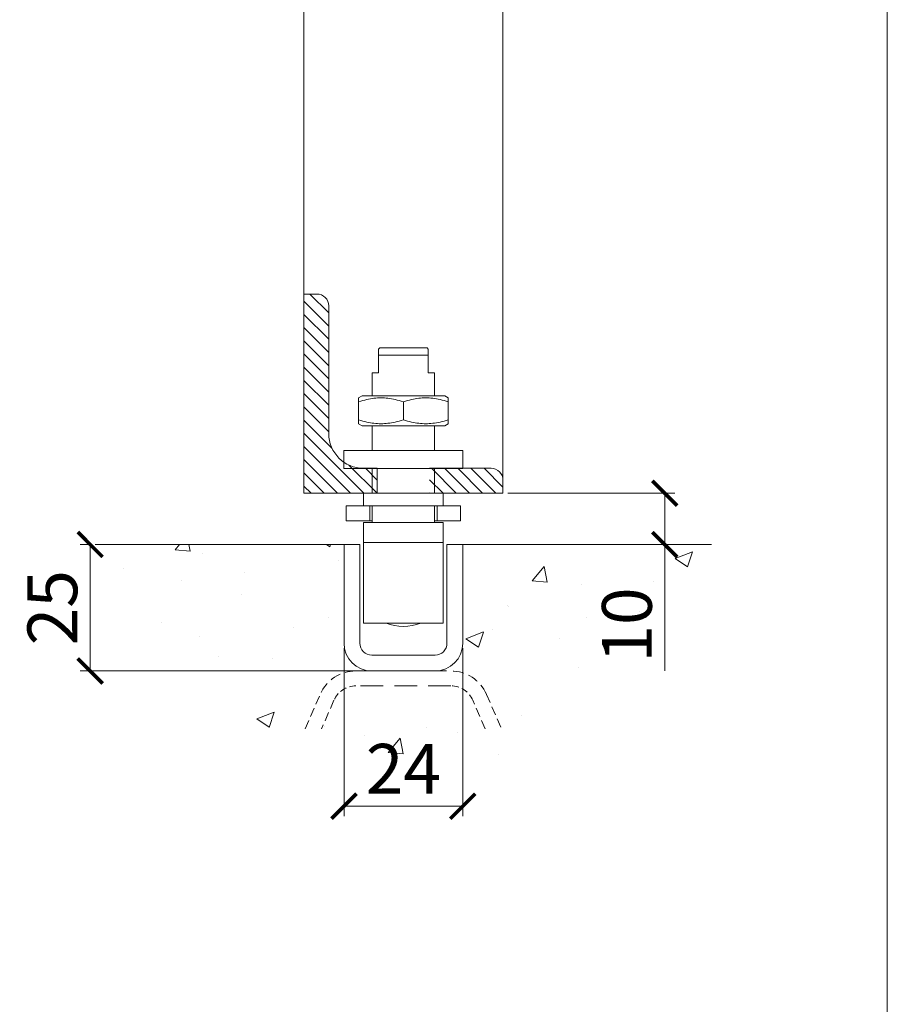
# Model space of a CAD drawing. Units: millimetres. Extents: x 3205 to 4349, y 1002 to 1793.
# Drawn here: x 4163 to 4338, y 1200 to 1398 of the extents above; entities that cross this region are included whole.
import ezdxf

# ---------------------------------------------------------------- set-up
doc = ezdxf.new("R2010")
doc.units = ezdxf.units.MM
doc.linetypes.add('DASHED', pattern=[0.75, 0.5, -0.25])
doc.linetypes.add('HIDDEN', pattern=[9.525, 6.35, -3.175])
doc.layers.get('0').update_dxf_attribs({"lineweight": 0})
for name, color, linetype, lineweight in [('Border', 7, 'Continuous', 0), ('Channel', 6, 'Continuous', 0), ('Dims', 7, 'Continuous', 0), ('Door', 4, 'Continuous', 0), ('Gear', 7, 'Continuous', 0), ('Hatching', 7, 'Continuous', 0)]:
    doc.layers.add(name, color=color, linetype=linetype, lineweight=lineweight)
doc.styles.add('ROMANS', font='ARIAL.TTF')
doc.dimstyles.new('DIMSTYLE', dxfattribs={"dimtxt": 5.5, "dimasz": 5, "dimexe": 2, "dimexo": 1, "dimgap": 2.5, "dimtad": 1, "dimdec": 0, "dimrnd": 1e-08, "dimzin": 0, "dimdsep": 46, "dimtxsty": 'ROMANS', "dimblk": 'ARCHTICK', "dimcen": 0.09, "dimclrd": 7, "dimclre": 7, "dimclrt": 256, "dimadec": 0, "dimazin": 0, "dimtfac": 2, "dimtdec": 0, "dimtmove": 0, "dimatfit": 3, "dimfxl": 0, "dimtolj": 1, "dimtzin": 0, "dimlwd": 0, "dimlwe": 0, "dimarcsym": 0})
pattern_1 = [(315, (3432.3956, 819.2654), (-1.3258252, -1.3258252), [])]

# ---------------------------------------------------------------- blocks, each defined once
blk = doc.blocks.new('_ArchTick')
at = {"color": 0, "linetype": 'ByBlock', "const_width": 0.15}
blk.add_lwpolyline([(-0.5, -0.5), (0.5, 0.5)], dxfattribs=at)
blk = doc.blocks.new('*D10')
at = {"layer": 'Defpoints', "color": 0}
for p in [(4260.39, 1302.62), (4292.9, 1292.32), (4302.31, 1292.32)]:
    blk.add_point(p, dxfattribs=at)
at = {"layer": 'Dims', "color": 7, "lineweight": 0}
for p, q in [((4261.39, 1302.62), (4294.9, 1302.62)), ((4292.9, 1302.62), (4292.9, 1292.32)), ((4301.31, 1292.32), (4290.9, 1292.32)), ((4292.9, 1292.32), (4292.9, 1266.97))]:
    blk.add_line(p, q, dxfattribs=at)
at = {"layer": 'Dims', "color": 7, "lineweight": 0, "xscale": 5, "yscale": 5, "zscale": 5}
for p, rotation in [((4292.9, 1302.62), 90), ((4292.9, 1292.32), 270)]:
    blk.add_blockref('_ArchTick', p, dxfattribs=dict(at, rotation=rotation))
at = {"layer": 'Dims', "insert": (4285.29, 1276.14), "char_height": 10, "attachment_point": 5, "rotation": 90, "style": 'ROMANS'}
blk.add_mtext('\\A1;10', dxfattribs=at)
blk = doc.blocks.new('106P-89 End')
at = {"color": 30}
for p, q in [((4575.86, 1330.21), (4575.61, 1329.96)), ((4575.61, 1329.96), (4575.61, 1328.71)), ((4585.36, 1330.21), (4575.86, 1330.21)), ((4585.36, 1330.21), (4585.61, 1329.96)), ((4585.61, 1328.71), (4585.61, 1329.96)), ((4575.61, 1328.71), (4585.61, 1328.71)), ((4575.61, 1325.21), (4575.61, 1328.71)), ((4585.61, 1325.21), (4585.61, 1328.71)), ((4575.61, 1325.21), (4574.36, 1325.21)), ((4574.36, 1320.56), (4574.36, 1325.21)), ((4586.86, 1325.21), (4585.61, 1325.21)), ((4586.86, 1320.56), (4586.86, 1325.21)), ((4572.31, 1320.56), (4571.61, 1320.16)), ((4571.61, 1319.36), (4571.61, 1320.16)), ((4571.61, 1319.36), (4571.61, 1315.77)), ((4588.91, 1320.56), (4572.31, 1320.56)), ((4580.61, 1319.36), (4580.61, 1315.77)), ((4588.91, 1320.56), (4589.61, 1320.16)), ((4589.61, 1320.16), (4589.61, 1319.36)), ((4589.61, 1319.36), (4589.61, 1315.77)), ((4571.61, 1314.97), (4571.61, 1315.77)), ((4589.61, 1315.77), (4589.61, 1314.97)), ((4572.31, 1314.56), (4571.61, 1314.97)), ((4572.31, 1314.56), (4588.91, 1314.56)), ((4574.36, 1309.56), (4574.36, 1314.56)), ((4586.86, 1309.56), (4586.86, 1314.56)), ((4588.91, 1314.56), (4589.61, 1314.97)), ((4592.55, 1309.56), (4568.67, 1309.56)), ((4568.67, 1306), (4568.67, 1309.56)), ((4592.55, 1306), (4592.55, 1309.56)), ((4592.55, 1306), (4568.67, 1306)), ((4574.36, 1301), (4574.36, 1306)), ((4586.86, 1301), (4586.86, 1306)), ((4572.61, 1301), (4588.61, 1301)), ((4572.61, 1298.46), (4572.61, 1301)), ((4588.61, 1298.46), (4588.61, 1301)), ((4569.11, 1298.46), (4573.86, 1298.46)), ((4569.11, 1295.46), (4569.11, 1298.46)), ((4587.36, 1298.46), (4573.86, 1298.46)), ((4573.86, 1295.46), (4573.86, 1298.46)), ((4574.36, 1295.16), (4574.36, 1298.46)), ((4586.86, 1295.16), (4586.86, 1298.46)), ((4587.36, 1298.46), (4592.11, 1298.46)), ((4587.36, 1295.46), (4587.36, 1298.46)), ((4592.11, 1295.46), (4592.11, 1298.46)), ((4569.11, 1295.46), (4573.86, 1295.46)), ((4573.86, 1295.46), (4574.36, 1295.46)), ((4586.86, 1295.46), (4587.36, 1295.46)), ((4587.36, 1295.46), (4592.11, 1295.46)), ((4572.61, 1295.16), (4588.61, 1295.16)), ((4572.61, 1291.09), (4572.61, 1295.16)), ((4588.61, 1291.09), (4588.61, 1295.16)), ((4588.61, 1291.09), (4572.61, 1291.09)), ((4588.61, 1291.09), (4572.61, 1291.09)), ((4572.61, 1291.09), (4572.61, 1274.89)), ((4588.61, 1291.09), (4588.61, 1274.89)), ((4588.61, 1274.89), (4572.61, 1274.89))]:
    blk.add_line(p, q, dxfattribs=at)
at = {"color": 30, "flags": 128}
for points in [[(4580.61, 1319.36), (4580.18, 1319.49), (4579.77, 1319.61), (4579.37, 1319.72), (4578.98, 1319.82), (4578.6, 1319.9), (4578.23, 1319.97), (4577.87, 1320.03), (4577.51, 1320.08), (4577.15, 1320.11), (4576.8, 1320.14), (4576.45, 1320.15), (4576.11, 1320.16), (4575.76, 1320.15), (4575.41, 1320.14), (4575.06, 1320.11), (4574.7, 1320.08), (4574.34, 1320.03), (4573.98, 1319.97), (4573.61, 1319.9), (4573.23, 1319.82), (4572.84, 1319.72), (4572.44, 1319.61), (4572.03, 1319.49), (4571.61, 1319.36)], [(4589.61, 1319.36), (4589.18, 1319.49), (4588.77, 1319.61), (4588.37, 1319.72), (4587.98, 1319.82), (4587.6, 1319.9), (4587.23, 1319.97), (4586.87, 1320.03), (4586.51, 1320.08), (4586.15, 1320.11), (4585.8, 1320.14), (4585.45, 1320.15), (4585.11, 1320.16), (4584.76, 1320.15), (4584.41, 1320.14), (4584.06, 1320.11), (4583.7, 1320.08), (4583.34, 1320.03), (4582.98, 1319.97), (4582.61, 1319.9), (4582.23, 1319.82), (4581.84, 1319.72), (4581.44, 1319.61), (4581.03, 1319.49), (4580.61, 1319.36)], [(4571.61, 1315.77), (4572.03, 1315.63), (4572.44, 1315.51), (4572.84, 1315.41), (4573.23, 1315.31), (4573.61, 1315.23), (4573.98, 1315.16), (4574.34, 1315.1), (4574.7, 1315.05), (4575.06, 1315.01), (4575.41, 1314.99), (4575.76, 1314.97), (4576.11, 1314.97), (4576.45, 1314.97), (4576.8, 1314.99), (4577.15, 1315.01), (4577.51, 1315.05), (4577.87, 1315.1), (4578.23, 1315.16), (4578.6, 1315.23), (4578.98, 1315.31), (4579.37, 1315.41), (4579.77, 1315.51), (4580.18, 1315.63), (4580.61, 1315.77)], [(4580.61, 1315.77), (4581.03, 1315.63), (4581.44, 1315.51), (4581.84, 1315.41), (4582.23, 1315.31), (4582.61, 1315.23), (4582.98, 1315.16), (4583.34, 1315.1), (4583.7, 1315.05), (4584.06, 1315.01), (4584.41, 1314.99), (4584.76, 1314.97), (4585.11, 1314.97), (4585.45, 1314.97), (4585.8, 1314.99), (4586.15, 1315.01), (4586.51, 1315.05), (4586.87, 1315.1), (4587.23, 1315.16), (4587.6, 1315.23), (4587.98, 1315.31), (4588.37, 1315.41), (4588.77, 1315.51), (4589.18, 1315.63), (4589.61, 1315.77)]]:
    blk.add_lwpolyline(points, dxfattribs=at)
at = {"color": 30}
blk.add_arc((4580.61, 1284.26), 10, 249.5579, 290.4421, dxfattribs=at)
blk = doc.blocks.new('*D16')
at = {"layer": 'Defpoints', "color": 0}
for p in [(4178.46, 1292.32), (4177.46, 1266.92), (4234.04, 1266.92)]:
    blk.add_point(p, dxfattribs=at)
at = {"layer": 'Dims', "color": 7, "lineweight": 0}
for p, q in [((4177.46, 1292.32), (4175.46, 1292.32)), ((4177.46, 1292.32), (4177.46, 1266.92)), ((4233.04, 1266.92), (4175.46, 1266.92))]:
    blk.add_line(p, q, dxfattribs=at)
at = {"layer": 'Dims', "color": 7, "lineweight": 0, "xscale": 5, "yscale": 5, "zscale": 5}
for p, rotation in [((4177.46, 1292.32), 90), ((4177.46, 1266.92), 270)]:
    blk.add_blockref('_ArchTick', p, dxfattribs=dict(at, rotation=rotation))
at = {"layer": 'Dims', "insert": (4169.86, 1279.62), "char_height": 10, "attachment_point": 5, "rotation": 90, "style": 'ROMANS'}
blk.add_mtext('\\A1;25', dxfattribs=at)
blk = doc.blocks.new('*D17')
at = {"layer": 'Defpoints', "color": 0}
for p in [(4228.46, 1272.49), (4252.31, 1272.49), (4252.31, 1239.75)]:
    blk.add_point(p, dxfattribs=at)
at = {"layer": 'Dims', "color": 7, "lineweight": 0}
for p, q in [((4228.46, 1271.49), (4228.46, 1237.75)), ((4252.31, 1271.49), (4252.31, 1237.75)), ((4228.46, 1239.75), (4252.31, 1239.75))]:
    blk.add_line(p, q, dxfattribs=at)
at = {"layer": 'Dims', "color": 7, "lineweight": 0, "xscale": 5, "yscale": 5, "zscale": 5, "rotation": 180}
blk.add_blockref('_ArchTick', (4228.46, 1239.75), dxfattribs=at)
at = {"layer": 'Dims', "color": 7, "lineweight": 0, "xscale": 5, "yscale": 5, "zscale": 5}
blk.add_blockref('_ArchTick', (4252.31, 1239.75), dxfattribs=at)
at = {"layer": 'Dims', "insert": (4240.39, 1247.27), "char_height": 10, "attachment_point": 5, "style": 'ROMANS'}
blk.add_mtext('\\A1;24', dxfattribs=at)
blk = doc.blocks.new('89')
at = {"color": 6}
for p, q in [((-11.925, 2.4), (-11.925, 22.225)), ((-11.925, 22.225), (-8.75, 22.225)), ((-8.75, 22.225), (-8.75, 2.4)), ((8.75, 2.4), (8.75, 22.225)), ((8.75, 22.225), (11.925, 22.225)), ((11.925, 22.225), (11.925, 2.4)), ((-6.35, 0), (6.35, 0)), ((6.35, -3.175), (-6.35, -3.175))]:
    blk.add_line(p, q, dxfattribs=at)
for centre, radius, start, end in [((-6.35, 2.4), 5.575, 180, 270), ((-6.35, 2.4), 2.4, 180, 270), ((6.35, 2.4), 5.575, 270, 0), ((6.35, 2.4), 2.4, 270, 0)]:
    blk.add_arc(centre, radius, start, end, dxfattribs=at)

msp = doc.modelspace()

# ---------------------------------------------------------------- hatches: boundary and pattern name
at = {"layer": 'Door'}
h = msp.add_hatch(dxfattribs=at)
h.set_pattern_fill('ANSI31', color=256, scale=15, style=0)
h.set_pattern_definition(pattern_1)
h.paths.add_polyline_path([(4232.39, 1307.62), (4235.14, 1307.62), (4235.14, 1302.62), (4220.39, 1302.62), (4220.39, 1342.62), (4222.99, 1342.62, -0.414214), (4225.39, 1340.22), (4225.39, 1314.62, 0.414214)])
h = msp.add_hatch(dxfattribs=at)
h.set_pattern_fill('ANSI31', color=256, scale=15, style=0)
h.set_pattern_definition(pattern_1)
edge = h.paths.add_edge_path()
edge.add_line((4245.64, 1302.62), (4260.39, 1302.62))
edge.add_line((4260.39, 1302.62), (4260.39, 1305.22))
edge.add_arc((4257.99, 1305.22), 2.4, 360, 450)
edge.add_line((4257.99, 1307.62), (4245.64, 1307.62))
edge.add_line((4245.64, 1307.62), (4245.64, 1302.62))
at = {"layer": 'Hatching'}
h = msp.add_hatch(dxfattribs=at)
h.set_pattern_fill('AR-CONC', color=256, scale=5, style=0)
h.set_pattern_definition([(50, (1911.857, 84.853), (35.863, -3.1376), [3.75, -41.25]), (355, (1911.857, 84.853), (-6.93757, 37.6096), [3, -33]), (100.4514, (1914.845, 84.59), (28.92547, 34.47198), [3.187, -35.0571]), (46.1842, (1911.857, 94.853), (53.36205, -8.27595), [5.625, -61.875]), (96.6356, (1916.304, 94.163), (46.7331, 48.7059), [4.7805, -52.5856]), (351.1842, (1911.857, 94.853), (46.7331, 48.7059), [4.5, -49.5]), (21, (1916.857, 92.353), (29.84535, -20.13094), [3.75, -41.25]), (326, (1916.857, 92.353), (12.16577, 36.2575), [3, -33]), (71.4514, (1919.344, 90.675), (42.01113, 16.12652), [3.187, -35.0571]), (37.5, (1911.857, 84.853), (0.60799, 16.64469), [0, -32.6, 0, -33.5, 0, -33.125]), (7.5, (1911.857, 84.853), (13.15348, 19.72059), [0, -19.1, 0, -31.85, 0, -12.625]), (327.5, (1900.707, 84.853), (26.69112, -1.127744), [0, -12.5, 0, -39, 0, -51.75]), (317.5, (1895.707, 84.853), (29.1593, 5.00525), [0, -16.25, 0, -25.9, 0, -36.75])])
h.paths.add_polyline_path([(4302.31, 1292.32), (4252.31, 1292.32), (4252.31, 1272.49, -0.414214), (4246.74, 1266.92), (4249.94, 1266.92, -0.298664), (4257.09, 1262.22), (4260.1, 1255.3, 0.298664), (4264.5, 1252.42), (4270.54, 1252.42), (4270.54, 1249.42)])
h.paths.add_polyline_path([(4254.34, 1261.03, 0.298664), (4249.94, 1263.92), (4230.84, 1263.92, 0.298664), (4226.43, 1261.03), (4223.43, 1254.11, -0.298664), (4216.27, 1249.42), (4264.5, 1249.42, -0.298664), (4257.35, 1254.11)])
h.paths.add_polyline_path([(4228.46, 1292.32), (4178.46, 1292.32), (4210.24, 1249.42), (4210.24, 1252.42), (4216.27, 1252.42, 0.298664), (4220.67, 1255.3), (4223.68, 1262.22, -0.298664), (4230.84, 1266.92), (4234.04, 1266.92, -0.414214), (4228.46, 1272.49)])

# ---------------------------------------------------------------- linework, layer by layer
at = {"layer": 'Border', "color": 7, "linetype": 'Continuous'}
msp.add_line((4337.61, 1002.22), (4337.61, 1793.22), dxfattribs=at)
at = {"layer": 'Door', "color": 4}
for p, q in [((4260.39, 1302.62), (4260.39, 1607.41)), ((4220.39, 1570.01), (4220.39, 1302.62)), ((4222.99, 1342.62), (4220.39, 1342.62)), ((4225.39, 1314.62), (4225.39, 1340.22)), ((4235.14, 1302.62), (4235.14, 1307.62)), ((4245.64, 1307.62), (4257.99, 1307.62)), ((4260.39, 1302.62), (4220.39, 1302.62)), ((4220.39, 1302.62), (4260.39, 1302.62))]:
    msp.add_line(p, q, dxfattribs=at)
at = {"layer": 'Door', "color": 4, "linetype": 'HIDDEN'}
msp.add_line((4232.39, 1307.62), (4235.14, 1307.62), dxfattribs=at)
at = {"layer": 'Door', "color": 4}
for centre, radius, start, end in [((4222.99, 1340.22), 2.4, 0, 90), ((4232.39, 1314.62), 7, 180, 270), ((4257.99, 1305.22), 2.4, 0, 90)]:
    msp.add_arc(centre, radius, start, end, dxfattribs=at)
at = {"layer": 'Hatching', "color": 7}
for p, q in [((4228.46, 1292.32), (4178.46, 1292.32)), ((4302.31, 1292.32), (4252.31, 1292.32))]:
    msp.add_line(p, q, dxfattribs=at)
at = {"layer": 'Hatching', "color": 94, "linetype": 'DASHED', "ltscale": 9.092361}
for p, q in [((4230.84, 1266.92), (4249.94, 1266.92)), ((4249.94, 1263.92), (4230.84, 1263.92))]:
    msp.add_line(p, q, dxfattribs=at)
at = {"layer": 'Hatching', "color": 94, "linetype": 'DASHED', "ltscale": 3.591407}
for p, q in [((4220.67, 1255.3), (4223.68, 1262.22)), ((4257.09, 1262.22), (4260.1, 1255.3)), ((4226.43, 1261.03), (4223.95, 1255.32)), ((4256.82, 1255.32), (4254.34, 1261.03))]:
    msp.add_line(p, q, dxfattribs=at)
at = {"layer": 'Hatching', "color": 94, "linetype": 'DASHED', "ltscale": 4.30966}
for centre, start, end in [((4230.84, 1259.12), 90, 156.5159), ((4249.94, 1259.12), 23.4841, 90)]:
    msp.add_arc(centre, 7.8, start, end, dxfattribs=at)
at = {"layer": 'Hatching', "color": 94, "linetype": 'DASHED', "ltscale": 2.65206}
for centre, start, end in [((4230.84, 1259.12), 90, 156.5159), ((4249.94, 1259.12), 23.4841, 90)]:
    msp.add_arc(centre, 4.8, start, end, dxfattribs=at)

# ---------------------------------------------------------------- block references
at = {"layer": 'Channel'}
msp.add_blockref('89', (4240.39, 1270.09), dxfattribs=at)
at = {"layer": 'Gear', "color": 4, "linetype": 'HIDDEN'}
msp.add_blockref('106P-89 End', (-340.22, 1.61), dxfattribs=at)

# ---------------------------------------------------------------- dimensions: what is measured, and where the dimension line sits
at = {"layer": 'Dims'}
dim = msp.add_linear_dim(base=(4292.9, 1292.32), p1=(4260.39, 1302.62), p2=(4302.31, 1292.32), angle=90, dimstyle='DIMSTYLE', override={"dimtxt": 10}, dxfattribs=at)
dim.commit()
dim.dimension.update_dxf_attribs({"geometry": '*D10', "text_midpoint": (4292.9, 1276.14), "dimtype": 160})
dim = msp.add_linear_dim(base=(4177.46, 1266.92), p1=(4178.46, 1292.32), p2=(4234.04, 1266.92), angle=90, dimstyle='DIMSTYLE', override={"dimtxt": 10}, dxfattribs=at)
dim.commit()
dim.dimension.update_dxf_attribs({"geometry": '*D16', "text_midpoint": (4169.86, 1279.62)})
at = {"layer": 'Dims', "color": 7}
dim = msp.add_linear_dim(base=(4252.31, 1239.75), p1=(4228.46, 1272.49), p2=(4252.31, 1272.49), dimstyle='DIMSTYLE', override={"dimtxt": 10, "dimtxsty": 'ROMANS'}, dxfattribs=at)
dim.commit()
dim.dimension.update_dxf_attribs({"geometry": '*D17', "text_midpoint": (4240.39, 1239.75), "dimtype": 160})

doc.saveas('drawing.dxf')
